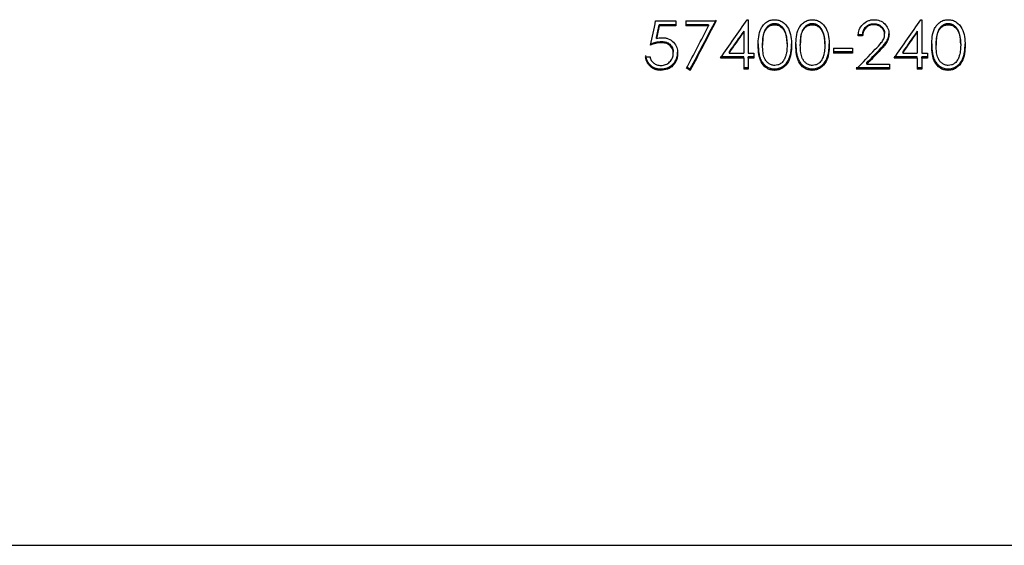
# Model space of a CAD drawing. Units: millimetres. Extents: x 175 to 10220, y 175 to 7175.
# Drawn here: x 2660 to 2676, y 3680 to 3688 of the extents above; entities that cross this region are included whole.
import ezdxf

# ---------------------------------------------------------------- set-up
doc = ezdxf.new("R2010")
doc.units = ezdxf.units.MM
doc.header["$LTSCALE"] = 35

msp = doc.modelspace()

# ---------------------------------------------------------------- linework, layer by layer
at = {"color": 7, "linetype": 'Continuous', "lineweight": 25}
for p, q in [((2669.876, 3688.215), (2670.202, 3688.215)), ((2669.932, 3688.135), (2669.932, 3688.151)), ((2670.202, 3688.151), (2669.932, 3688.151)), ((2670.202, 3688.135), (2669.932, 3688.135)), ((2670.202, 3688.215), (2670.202, 3688.135)), ((2670.365, 3688.215), (2670.853, 3688.215)), ((2670.365, 3688.215), (2670.365, 3688.135)), ((2670.733, 3688.151), (2670.365, 3688.151)), ((2670.733, 3688.135), (2670.365, 3688.135)), ((2670.733, 3688.151), (2670.733, 3688.135)), ((2671.358, 3688.235), (2671.372, 3688.235)), ((2671.372, 3688.235), (2671.372, 3687.695)), ((2671.803, 3688.171), (2671.803, 3688.155)), ((2672.413, 3688.171), (2672.413, 3688.155)), ((2673.408, 3688.155), (2673.408, 3688.171)), ((2674.166, 3688.235), (2674.181, 3688.235)), ((2674.181, 3688.235), (2674.181, 3687.695)), ((2674.611, 3688.171), (2674.611, 3688.155)), ((2671.301, 3688.05), (2671.301, 3688.033)), ((2671.301, 3688.033), (2671.301, 3687.695)), ((2673.224, 3687.992), (2673.153, 3687.992)), ((2673.224, 3687.974), (2673.153, 3687.974)), ((2673.224, 3687.974), (2673.224, 3687.992)), ((2673.58, 3687.996), (2673.58, 3688.014)), ((2673.652, 3688.003), (2673.652, 3688.02)), ((2674.11, 3688.05), (2674.11, 3688.033)), ((2674.11, 3688.033), (2674.11, 3687.695)), ((2669.889, 3687.929), (2669.889, 3687.947)), ((2669.97, 3687.864), (2669.97, 3687.883)), ((2671.535, 3687.824), (2671.535, 3687.843)), ((2671.606, 3687.844), (2671.606, 3687.824)), ((2672.003, 3687.844), (2672.003, 3687.824)), ((2672.074, 3687.824), (2672.074, 3687.843)), ((2672.146, 3687.824), (2672.146, 3687.843)), ((2672.217, 3687.844), (2672.217, 3687.824)), ((2672.614, 3687.844), (2672.614, 3687.824)), ((2672.685, 3687.824), (2672.685, 3687.843)), ((2674.344, 3687.824), (2674.344, 3687.843)), ((2674.415, 3687.844), (2674.415, 3687.824)), ((2674.812, 3687.844), (2674.812, 3687.824)), ((2674.883, 3687.824), (2674.883, 3687.843)), ((2670.161, 3687.693), (2670.161, 3687.713)), ((2670.232, 3687.69), (2670.232, 3687.71)), ((2671.064, 3687.715), (2671.064, 3687.695)), ((2671.064, 3687.695), (2671.301, 3687.695)), ((2671.372, 3687.695), (2671.464, 3687.695)), ((2671.464, 3687.695), (2671.464, 3687.615)), ((2672.756, 3687.774), (2672.756, 3687.695)), ((2672.756, 3687.774), (2673.061, 3687.774)), ((2673.061, 3687.715), (2672.756, 3687.715)), ((2673.061, 3687.695), (2672.756, 3687.695)), ((2673.061, 3687.774), (2673.061, 3687.695)), ((2673.491, 3687.723), (2673.491, 3687.743)), ((2673.873, 3687.715), (2673.873, 3687.695)), ((2673.873, 3687.695), (2674.11, 3687.695)), ((2674.181, 3687.695), (2674.272, 3687.695)), ((2674.272, 3687.695), (2674.272, 3687.615)), ((2669.713, 3687.635), (2669.785, 3687.635)), ((2671.301, 3687.636), (2670.924, 3687.636)), ((2671.301, 3687.615), (2670.924, 3687.615)), ((2671.301, 3687.615), (2671.301, 3687.636)), ((2671.301, 3687.615), (2671.301, 3687.436)), ((2671.464, 3687.636), (2671.372, 3687.636)), ((2671.372, 3687.615), (2671.372, 3687.636)), ((2671.372, 3687.615), (2671.372, 3687.436)), ((2671.464, 3687.615), (2671.372, 3687.615)), ((2673.292, 3687.516), (2673.292, 3687.538)), ((2673.292, 3687.516), (2673.662, 3687.516)), ((2673.662, 3687.516), (2673.662, 3687.436)), ((2674.11, 3687.636), (2673.733, 3687.636)), ((2674.11, 3687.615), (2673.733, 3687.615)), ((2674.11, 3687.615), (2674.11, 3687.636)), ((2674.11, 3687.615), (2674.11, 3687.436)), ((2674.272, 3687.636), (2674.181, 3687.636)), ((2674.181, 3687.615), (2674.181, 3687.636)), ((2674.181, 3687.615), (2674.181, 3687.436)), ((2674.272, 3687.615), (2674.181, 3687.615)), ((2669.956, 3687.417), (2669.956, 3687.44)), ((2670.436, 3687.44), (2670.436, 3687.417)), ((2671.372, 3687.459), (2671.301, 3687.459)), ((2671.372, 3687.436), (2671.301, 3687.436)), ((2671.8, 3687.417), (2671.8, 3687.44)), ((2672.411, 3687.417), (2672.411, 3687.44)), ((2673.662, 3687.459), (2673.122, 3687.459)), ((2673.662, 3687.436), (2673.122, 3687.436)), ((2674.181, 3687.459), (2674.11, 3687.459)), ((2674.181, 3687.436), (2674.11, 3687.436)), ((2674.609, 3687.417), (2674.609, 3687.44)), ((1172.298, 3679.739), (4172.298, 3679.739))]:
    msp.add_line(p, q, dxfattribs=at)
for points in [[(2669.795, 3687.824), (2669.822, 3687.954), (2669.849, 3688.085), (2669.876, 3688.215)], [(2669.889, 3687.947), (2669.903, 3688.015), (2669.918, 3688.083), (2669.932, 3688.151)], [(2669.932, 3688.135), (2669.918, 3688.066), (2669.903, 3687.998), (2669.889, 3687.929)], [(2670.374, 3687.45), (2670.494, 3687.676), (2670.613, 3687.905), (2670.733, 3688.135)], [(2670.436, 3687.44), (2670.575, 3687.701), (2670.714, 3687.965), (2670.853, 3688.231)], [(2670.853, 3688.215), (2670.714, 3687.947), (2670.575, 3687.681), (2670.436, 3687.417)], [(2670.924, 3687.615), (2671.069, 3687.821), (2671.213, 3688.028), (2671.358, 3688.235)], [(2673.733, 3687.615), (2673.877, 3687.821), (2674.022, 3688.028), (2674.166, 3688.235)], [(2671.301, 3688.05), (2671.222, 3687.938), (2671.143, 3687.826), (2671.064, 3687.715)], [(2671.064, 3687.695), (2671.143, 3687.807), (2671.222, 3687.92), (2671.301, 3688.033)], [(2674.11, 3688.05), (2674.031, 3687.938), (2673.952, 3687.826), (2673.873, 3687.715)], [(2673.873, 3687.695), (2673.952, 3687.807), (2674.031, 3687.92), (2674.11, 3688.033)], [(2673.122, 3687.436), (2673.225, 3687.543), (2673.328, 3687.65), (2673.43, 3687.757)], [(2673.292, 3687.538), (2673.359, 3687.606), (2673.425, 3687.675), (2673.491, 3687.743)], [(2673.491, 3687.723), (2673.425, 3687.654), (2673.359, 3687.585), (2673.292, 3687.516)], [(2670.374, 3687.472), (2670.395, 3687.462), (2670.415, 3687.451), (2670.436, 3687.44)], [(2670.436, 3687.417), (2670.415, 3687.428), (2670.395, 3687.439), (2670.374, 3687.45)]]:
    msp.add_open_spline(points, degree=3, dxfattribs=at)
for points, knots in [([(2671.535, 3687.824), (2671.536, 3687.87), (2671.538, 3687.96), (2671.567, 3688.074), (2671.616, 3688.152), (2671.668, 3688.199), (2671.719, 3688.224), (2671.765, 3688.234), (2671.788, 3688.235), (2671.8, 3688.235)], [0, 0, 0, 0, 0.250451, 0.49999, 0.629402, 0.749969, 0.874026, 0.933821, 1, 1, 1, 1]), ([(2671.803, 3688.171), (2671.792, 3688.17), (2671.782, 3688.169), (2671.768, 3688.167), (2671.764, 3688.166), (2671.756, 3688.164), (2671.753, 3688.163), (2671.741, 3688.159), (2671.733, 3688.155), (2671.721, 3688.149), (2671.717, 3688.147), (2671.709, 3688.142), (2671.705, 3688.139), (2671.688, 3688.127), (2671.676, 3688.115), (2671.66, 3688.094), (2671.654, 3688.086), (2671.647, 3688.074), (2671.645, 3688.07), (2671.642, 3688.064), (2671.641, 3688.061), (2671.639, 3688.057), (2671.637, 3688.054), (2671.625, 3688.026), (2671.617, 3687.993), (2671.611, 3687.947), (2671.611, 3687.942), (2671.61, 3687.931), (2671.609, 3687.928), (2671.608, 3687.916), (2671.608, 3687.908), (2671.607, 3687.882), (2671.606, 3687.864), (2671.606, 3687.844)], [0, 0, 0, 0, 0.0625, 0.0625, 0.09375, 0.09375, 0.125, 0.125, 0.1875, 0.1875, 0.21875, 0.21875, 0.25, 0.25, 0.375, 0.375, 0.4375, 0.4375, 0.46875, 0.46875, 0.484375, 0.484375, 0.5, 0.5, 0.75, 0.75, 0.78125, 0.78125, 0.8125, 0.8125, 0.875, 0.875, 1, 1, 1, 1]), ([(2671.606, 3687.824), (2671.607, 3687.861), (2671.608, 3687.932), (2671.627, 3688.022), (2671.662, 3688.084), (2671.701, 3688.123), (2671.748, 3688.15), (2671.785, 3688.153), (2671.803, 3688.155)], [0, 0, 0, 0, 0.256933, 0.500298, 0.631526, 0.750269, 0.875207, 1, 1, 1, 1]), ([(2671.8, 3688.235), (2671.813, 3688.235), (2671.836, 3688.234), (2671.882, 3688.224), (2671.956, 3688.189), (2672.032, 3688.096), (2672.07, 3687.962), (2672.073, 3687.87), (2672.074, 3687.824)], [0, 0, 0, 0, 0.066031, 0.126462, 0.250514, 0.49897, 0.749057, 1, 1, 1, 1]), ([(2672.003, 3687.844), (2672.002, 3687.886), (2672, 3687.922), (2671.995, 3687.956), (2671.994, 3687.959), (2671.993, 3687.966), (2671.992, 3687.972), (2671.989, 3687.986), (2671.987, 3687.995), (2671.98, 3688.022), (2671.974, 3688.038), (2671.963, 3688.061), (2671.96, 3688.069), (2671.952, 3688.083), (2671.946, 3688.091), (2671.93, 3688.113), (2671.917, 3688.126), (2671.889, 3688.147), (2671.872, 3688.156), (2671.84, 3688.168), (2671.827, 3688.17), (2671.803, 3688.171)], [0, 0, 0, 0, 0.25, 0.25, 0.28125, 0.28125, 0.3125, 0.3125, 0.375, 0.375, 0.5, 0.5, 0.5625, 0.5625, 0.625, 0.625, 0.75, 0.75, 0.875, 0.875, 1, 1, 1, 1]), ([(2671.803, 3688.155), (2671.813, 3688.154), (2671.831, 3688.153), (2671.866, 3688.144), (2671.92, 3688.114), (2671.973, 3688.038), (2672, 3687.933), (2672.002, 3687.861), (2672.003, 3687.824)], [0, 0, 0, 0, 0.068153, 0.124263, 0.249472, 0.493141, 0.742616, 1, 1, 1, 1]), ([(2672.146, 3687.824), (2672.147, 3687.87), (2672.149, 3687.96), (2672.177, 3688.074), (2672.227, 3688.152), (2672.279, 3688.199), (2672.33, 3688.224), (2672.375, 3688.234), (2672.399, 3688.235), (2672.411, 3688.235)], [0, 0, 0, 0, 0.2504511, 0.4999902, 0.6294021, 0.7499686, 0.8740265, 0.933821, 1, 1, 1, 1]), ([(2672.413, 3688.171), (2672.402, 3688.17), (2672.392, 3688.169), (2672.379, 3688.167), (2672.375, 3688.166), (2672.367, 3688.164), (2672.364, 3688.163), (2672.352, 3688.159), (2672.344, 3688.155), (2672.332, 3688.149), (2672.328, 3688.147), (2672.32, 3688.142), (2672.315, 3688.139), (2672.299, 3688.127), (2672.286, 3688.115), (2672.27, 3688.094), (2672.265, 3688.086), (2672.258, 3688.074), (2672.256, 3688.07), (2672.252, 3688.064), (2672.251, 3688.061), (2672.249, 3688.057), (2672.248, 3688.054), (2672.236, 3688.026), (2672.227, 3687.993), (2672.222, 3687.947), (2672.221, 3687.942), (2672.22, 3687.931), (2672.22, 3687.928), (2672.219, 3687.916), (2672.219, 3687.908), (2672.217, 3687.882), (2672.217, 3687.864), (2672.217, 3687.844)], [0, 0, 0, 0, 0.0625, 0.0625, 0.09375, 0.09375, 0.125, 0.125, 0.1875, 0.1875, 0.21875, 0.21875, 0.25, 0.25, 0.375, 0.375, 0.4375, 0.4375, 0.46875, 0.46875, 0.484375, 0.484375, 0.5, 0.5, 0.75, 0.75, 0.78125, 0.78125, 0.8125, 0.8125, 0.875, 0.875, 1, 1, 1, 1]), ([(2672.217, 3687.824), (2672.218, 3687.861), (2672.219, 3687.932), (2672.237, 3688.022), (2672.272, 3688.084), (2672.311, 3688.123), (2672.359, 3688.15), (2672.395, 3688.153), (2672.413, 3688.155)], [0, 0, 0, 0, 0.256933, 0.500298, 0.631526, 0.750269, 0.875207, 1, 1, 1, 1]), ([(2672.411, 3688.235), (2672.423, 3688.235), (2672.447, 3688.234), (2672.492, 3688.224), (2672.566, 3688.189), (2672.642, 3688.096), (2672.681, 3687.962), (2672.684, 3687.87), (2672.685, 3687.824)], [0, 0, 0, 0, 0.066031, 0.126462, 0.250514, 0.49897, 0.749057, 1, 1, 1, 1]), ([(2672.614, 3687.844), (2672.613, 3687.886), (2672.611, 3687.922), (2672.606, 3687.956), (2672.605, 3687.959), (2672.604, 3687.966), (2672.603, 3687.972), (2672.6, 3687.986), (2672.598, 3687.995), (2672.59, 3688.022), (2672.584, 3688.038), (2672.574, 3688.061), (2672.57, 3688.069), (2672.562, 3688.083), (2672.557, 3688.091), (2672.54, 3688.113), (2672.528, 3688.126), (2672.5, 3688.147), (2672.482, 3688.156), (2672.45, 3688.168), (2672.437, 3688.17), (2672.413, 3688.171)], [0, 0, 0, 0, 0.25, 0.25, 0.28125, 0.28125, 0.3125, 0.3125, 0.375, 0.375, 0.5, 0.5, 0.5625, 0.5625, 0.625, 0.625, 0.75, 0.75, 0.875, 0.875, 1, 1, 1, 1]), ([(2672.413, 3688.155), (2672.423, 3688.154), (2672.441, 3688.153), (2672.476, 3688.144), (2672.531, 3688.114), (2672.584, 3688.038), (2672.61, 3687.933), (2672.612, 3687.861), (2672.614, 3687.824)], [0, 0, 0, 0, 0.0681526, 0.1242633, 0.2494725, 0.4931414, 0.7426159, 1, 1, 1, 1]), ([(2673.153, 3687.974), (2673.154, 3687.992), (2673.157, 3688.026), (2673.175, 3688.092), (2673.222, 3688.164), (2673.294, 3688.213), (2673.36, 3688.233), (2673.394, 3688.235), (2673.412, 3688.235)], [0, 0, 0, 0, 0.134136, 0.250669, 0.500037, 0.74933, 0.871147, 1, 1, 1, 1]), ([(2673.224, 3687.992), (2673.227, 3688.019), (2673.232, 3688.042), (2673.24, 3688.063), (2673.242, 3688.066), (2673.244, 3688.072), (2673.245, 3688.075), (2673.25, 3688.083), (2673.252, 3688.088), (2673.262, 3688.103), (2673.269, 3688.112), (2673.286, 3688.128), (2673.296, 3688.136), (2673.316, 3688.149), (2673.326, 3688.154), (2673.343, 3688.161), (2673.348, 3688.162), (2673.358, 3688.165), (2673.364, 3688.166), (2673.382, 3688.169), (2673.395, 3688.17), (2673.408, 3688.171)], [0, 0, 0, 0, 0.25, 0.25, 0.28125, 0.28125, 0.3125, 0.3125, 0.375, 0.375, 0.5, 0.5, 0.625, 0.625, 0.75, 0.75, 0.8125, 0.8125, 0.875, 0.875, 1, 1, 1, 1]), ([(2673.408, 3688.155), (2673.395, 3688.154), (2673.371, 3688.153), (2673.325, 3688.141), (2673.274, 3688.107), (2673.234, 3688.045), (2673.228, 3687.998), (2673.224, 3687.974)], [0, 0, 0, 0, 0.133862, 0.250712, 0.500047, 0.749583, 1, 1, 1, 1]), ([(2673.408, 3688.171), (2673.433, 3688.17), (2673.455, 3688.167), (2673.477, 3688.158), (2673.482, 3688.156), (2673.492, 3688.152), (2673.497, 3688.149), (2673.511, 3688.141), (2673.519, 3688.134), (2673.545, 3688.112), (2673.558, 3688.095), (2673.576, 3688.057), (2673.58, 3688.039), (2673.58, 3688.014)], [0, 0, 0, 0, 0.25, 0.25, 0.3125, 0.3125, 0.375, 0.375, 0.5, 0.5, 0.75, 0.75, 1, 1, 1, 1]), ([(2673.58, 3687.996), (2673.58, 3688.008), (2673.578, 3688.029), (2673.564, 3688.07), (2673.53, 3688.113), (2673.484, 3688.142), (2673.442, 3688.153), (2673.42, 3688.154), (2673.408, 3688.155)], [0, 0, 0, 0, 0.132029, 0.250453, 0.499937, 0.749412, 0.865527, 1, 1, 1, 1]), ([(2673.412, 3688.235), (2673.429, 3688.234), (2673.46, 3688.233), (2673.521, 3688.217), (2673.586, 3688.174), (2673.631, 3688.108), (2673.649, 3688.049), (2673.651, 3688.018), (2673.652, 3688.003)], [0, 0, 0, 0, 0.1349096, 0.2505952, 0.499723, 0.7492994, 0.8746272, 1, 1, 1, 1]), ([(2674.344, 3687.824), (2674.345, 3687.87), (2674.347, 3687.96), (2674.375, 3688.074), (2674.425, 3688.152), (2674.477, 3688.199), (2674.528, 3688.224), (2674.573, 3688.234), (2674.597, 3688.235), (2674.609, 3688.235)], [0, 0, 0, 0, 0.250451, 0.49999, 0.629402, 0.749969, 0.874026, 0.933821, 1, 1, 1, 1]), ([(2674.611, 3688.171), (2674.6, 3688.17), (2674.59, 3688.169), (2674.577, 3688.167), (2674.573, 3688.166), (2674.565, 3688.164), (2674.562, 3688.163), (2674.55, 3688.159), (2674.542, 3688.155), (2674.53, 3688.149), (2674.526, 3688.147), (2674.518, 3688.142), (2674.514, 3688.139), (2674.497, 3688.127), (2674.484, 3688.115), (2674.468, 3688.094), (2674.463, 3688.086), (2674.456, 3688.074), (2674.454, 3688.07), (2674.451, 3688.064), (2674.449, 3688.061), (2674.447, 3688.057), (2674.446, 3688.054), (2674.434, 3688.026), (2674.426, 3687.993), (2674.42, 3687.947), (2674.419, 3687.942), (2674.418, 3687.931), (2674.418, 3687.928), (2674.417, 3687.916), (2674.417, 3687.908), (2674.415, 3687.882), (2674.415, 3687.864), (2674.415, 3687.844)], [0, 0, 0, 0, 0.0625, 0.0625, 0.09375, 0.09375, 0.125, 0.125, 0.1875, 0.1875, 0.21875, 0.21875, 0.25, 0.25, 0.375, 0.375, 0.4375, 0.4375, 0.46875, 0.46875, 0.484375, 0.484375, 0.5, 0.5, 0.75, 0.75, 0.78125, 0.78125, 0.8125, 0.8125, 0.875, 0.875, 1, 1, 1, 1]), ([(2674.415, 3687.824), (2674.416, 3687.861), (2674.417, 3687.932), (2674.436, 3688.022), (2674.47, 3688.084), (2674.509, 3688.123), (2674.557, 3688.15), (2674.593, 3688.153), (2674.611, 3688.155)], [0, 0, 0, 0, 0.256933, 0.500298, 0.631526, 0.750269, 0.875207, 1, 1, 1, 1]), ([(2674.609, 3688.235), (2674.621, 3688.235), (2674.645, 3688.234), (2674.69, 3688.224), (2674.764, 3688.189), (2674.84, 3688.096), (2674.879, 3687.962), (2674.882, 3687.87), (2674.883, 3687.824)], [0, 0, 0, 0, 0.0660307, 0.1264618, 0.2505142, 0.49897, 0.7490569, 1, 1, 1, 1]), ([(2674.812, 3687.844), (2674.811, 3687.886), (2674.809, 3687.922), (2674.804, 3687.956), (2674.803, 3687.959), (2674.802, 3687.966), (2674.801, 3687.972), (2674.798, 3687.986), (2674.796, 3687.995), (2674.788, 3688.022), (2674.782, 3688.038), (2674.772, 3688.061), (2674.768, 3688.069), (2674.76, 3688.083), (2674.755, 3688.091), (2674.738, 3688.113), (2674.726, 3688.126), (2674.698, 3688.147), (2674.68, 3688.156), (2674.648, 3688.168), (2674.635, 3688.17), (2674.611, 3688.171)], [0, 0, 0, 0, 0.25, 0.25, 0.28125, 0.28125, 0.3125, 0.3125, 0.375, 0.375, 0.5, 0.5, 0.5625, 0.5625, 0.625, 0.625, 0.75, 0.75, 0.875, 0.875, 1, 1, 1, 1]), ([(2674.611, 3688.155), (2674.621, 3688.154), (2674.639, 3688.153), (2674.674, 3688.144), (2674.729, 3688.114), (2674.782, 3688.038), (2674.808, 3687.933), (2674.811, 3687.861), (2674.812, 3687.824)], [0, 0, 0, 0, 0.068153, 0.124263, 0.249472, 0.493141, 0.742616, 1, 1, 1, 1]), ([(2673.43, 3687.757), (2673.464, 3687.792), (2673.515, 3687.844), (2673.563, 3687.914), (2673.578, 3687.96), (2673.58, 3687.984), (2673.58, 3687.996)], [0, 0, 0, 0, 0.500454, 0.750005, 0.874981, 1, 1, 1, 1]), ([(2673.491, 3687.743), (2673.541, 3687.795), (2673.577, 3687.837), (2673.6, 3687.869), (2673.601, 3687.871), (2673.604, 3687.874), (2673.605, 3687.875), (2673.608, 3687.88), (2673.61, 3687.883), (2673.616, 3687.893), (2673.619, 3687.899), (2673.629, 3687.917), (2673.634, 3687.928), (2673.639, 3687.942), (2673.64, 3687.946), (2673.642, 3687.953), (2673.643, 3687.956), (2673.646, 3687.966), (2673.647, 3687.973), (2673.649, 3687.982), (2673.649, 3687.984), (2673.65, 3687.99), (2673.65, 3687.993), (2673.651, 3688.003), (2673.651, 3688.011), (2673.652, 3688.02)], [0, 0, 0, 0, 0.5, 0.5, 0.515625, 0.515625, 0.53125, 0.53125, 0.5625, 0.5625, 0.625, 0.625, 0.75, 0.75, 0.78125, 0.78125, 0.8125, 0.8125, 0.875, 0.875, 0.90625, 0.90625, 0.9375, 0.9375, 1, 1, 1, 1]), ([(2673.652, 3688.003), (2673.651, 3687.989), (2673.65, 3687.961), (2673.636, 3687.908), (2673.603, 3687.851), (2673.551, 3687.787), (2673.513, 3687.746), (2673.491, 3687.723)], [0, 0, 0, 0, 0.125066, 0.25009, 0.499526, 0.710451, 1, 1, 1, 1]), ([(2669.795, 3687.844), (2669.828, 3687.856), (2669.856, 3687.865), (2669.884, 3687.872), (2669.888, 3687.873), (2669.896, 3687.874), (2669.899, 3687.875), (2669.911, 3687.877), (2669.918, 3687.879), (2669.94, 3687.882), (2669.955, 3687.883), (2669.97, 3687.883)], [0, 0, 0, 0, 0.5, 0.5, 0.5625, 0.5625, 0.625, 0.625, 0.75, 0.75, 1, 1, 1, 1]), ([(2669.97, 3687.864), (2669.955, 3687.864), (2669.925, 3687.862), (2669.866, 3687.85), (2669.823, 3687.835), (2669.795, 3687.824)], [0, 0, 0, 0, 0.24659, 0.499948, 1, 1, 1, 1]), ([(2669.889, 3687.929), (2669.904, 3687.933), (2669.935, 3687.942), (2669.967, 3687.943), (2669.983, 3687.944)], [0, 0, 0, 0, 0.5001912, 1, 1, 1, 1]), ([(2669.97, 3687.883), (2669.998, 3687.882), (2670.022, 3687.879), (2670.044, 3687.873), (2670.048, 3687.871), (2670.054, 3687.869), (2670.057, 3687.868), (2670.065, 3687.865), (2670.071, 3687.862), (2670.086, 3687.854), (2670.096, 3687.847), (2670.114, 3687.831), (2670.123, 3687.822), (2670.137, 3687.803), (2670.143, 3687.793), (2670.15, 3687.777), (2670.152, 3687.772), (2670.155, 3687.762), (2670.156, 3687.756), (2670.16, 3687.739), (2670.161, 3687.726), (2670.161, 3687.713)], [0, 0, 0, 0, 0.25, 0.25, 0.28125, 0.28125, 0.3125, 0.3125, 0.375, 0.375, 0.5, 0.5, 0.625, 0.625, 0.75, 0.75, 0.8125, 0.8125, 0.875, 0.875, 1, 1, 1, 1]), ([(2670.161, 3687.693), (2670.16, 3687.705), (2670.159, 3687.729), (2670.145, 3687.775), (2670.109, 3687.824), (2670.043, 3687.86), (2669.994, 3687.863), (2669.97, 3687.864)], [0, 0, 0, 0, 0.133752, 0.250772, 0.499938, 0.749513, 1, 1, 1, 1]), ([(2669.983, 3687.944), (2670, 3687.944), (2670.033, 3687.942), (2670.098, 3687.924), (2670.169, 3687.875), (2670.214, 3687.804), (2670.23, 3687.74), (2670.231, 3687.707), (2670.232, 3687.69)], [0, 0, 0, 0, 0.127939, 0.250761, 0.499935, 0.74927, 0.865404, 1, 1, 1, 1]), ([(2671.535, 3687.843), (2671.535, 3687.786), (2671.539, 3687.737), (2671.549, 3687.673), (2671.554, 3687.654), (2671.56, 3687.632), (2671.562, 3687.628), (2671.564, 3687.62), (2671.566, 3687.616), (2671.572, 3687.599), (2671.577, 3687.588), (2671.594, 3687.556), (2671.606, 3687.538), (2671.635, 3687.505), (2671.65, 3687.491), (2671.708, 3687.453), (2671.75, 3687.441), (2671.8, 3687.44)], [0, 0, 0, 0, 0.25, 0.25, 0.375, 0.375, 0.40625, 0.40625, 0.4375, 0.4375, 0.5, 0.5, 0.625, 0.625, 0.75, 0.75, 1, 1, 1, 1]), ([(2671.8, 3687.417), (2671.788, 3687.417), (2671.765, 3687.419), (2671.719, 3687.428), (2671.647, 3687.462), (2671.576, 3687.55), (2671.539, 3687.682), (2671.536, 3687.774), (2671.535, 3687.824)], [0, 0, 0, 0, 0.0663673, 0.1274968, 0.2499153, 0.4930421, 0.721953, 1, 1, 1, 1]), ([(2671.803, 3687.496), (2671.793, 3687.497), (2671.775, 3687.498), (2671.74, 3687.507), (2671.701, 3687.528), (2671.662, 3687.566), (2671.629, 3687.624), (2671.609, 3687.712), (2671.607, 3687.783), (2671.606, 3687.824)], [0, 0, 0, 0, 0.06761, 0.125073, 0.249941, 0.369802, 0.499758, 0.709942, 1, 1, 1, 1]), ([(2671.8, 3687.44), (2671.849, 3687.441), (2671.893, 3687.453), (2671.942, 3687.484), (2671.95, 3687.491), (2671.967, 3687.505), (2671.975, 3687.513), (2671.998, 3687.538), (2672.011, 3687.557), (2672.026, 3687.585), (2672.028, 3687.589), (2672.032, 3687.598), (2672.035, 3687.603), (2672.041, 3687.618), (2672.045, 3687.629), (2672.055, 3687.661), (2672.061, 3687.684), (2672.065, 3687.711), (2672.065, 3687.712), (2672.066, 3687.717), (2672.066, 3687.719), (2672.067, 3687.726), (2672.068, 3687.731), (2672.07, 3687.746), (2672.071, 3687.757), (2672.073, 3687.791), (2672.074, 3687.816), (2672.074, 3687.843)], [0, 0, 0, 0, 0.25, 0.25, 0.3125, 0.3125, 0.375, 0.375, 0.5, 0.5, 0.53125, 0.53125, 0.5625, 0.5625, 0.625, 0.625, 0.75, 0.75, 0.765625, 0.765625, 0.78125, 0.78125, 0.8125, 0.8125, 0.875, 0.875, 1, 1, 1, 1]), ([(2672.074, 3687.824), (2672.073, 3687.778), (2672.07, 3687.687), (2672.032, 3687.554), (2671.956, 3687.463), (2671.871, 3687.423), (2671.824, 3687.419), (2671.8, 3687.417)], [0, 0, 0, 0, 0.251084, 0.501282, 0.749803, 0.872678, 1, 1, 1, 1]), ([(2672.003, 3687.824), (2672.002, 3687.791), (2672.001, 3687.742), (2671.988, 3687.677), (2671.978, 3687.645), (2671.973, 3687.629)], [0, 0, 0, 0, 0.499975, 0.74256, 1, 1, 1, 1]), ([(2672.146, 3687.843), (2672.146, 3687.786), (2672.15, 3687.737), (2672.16, 3687.673), (2672.164, 3687.654), (2672.171, 3687.632), (2672.172, 3687.628), (2672.175, 3687.62), (2672.176, 3687.616), (2672.183, 3687.599), (2672.188, 3687.588), (2672.204, 3687.556), (2672.217, 3687.538), (2672.245, 3687.505), (2672.261, 3687.491), (2672.319, 3687.453), (2672.361, 3687.441), (2672.411, 3687.44)], [0, 0, 0, 0, 0.25, 0.25, 0.375, 0.375, 0.40625, 0.40625, 0.4375, 0.4375, 0.5, 0.5, 0.625, 0.625, 0.75, 0.75, 1, 1, 1, 1]), ([(2672.411, 3687.417), (2672.399, 3687.417), (2672.375, 3687.419), (2672.33, 3687.428), (2672.258, 3687.462), (2672.186, 3687.55), (2672.15, 3687.682), (2672.147, 3687.774), (2672.146, 3687.824)], [0, 0, 0, 0, 0.066367, 0.127497, 0.249915, 0.493042, 0.721953, 1, 1, 1, 1]), ([(2672.413, 3687.496), (2672.403, 3687.497), (2672.385, 3687.498), (2672.35, 3687.507), (2672.311, 3687.528), (2672.273, 3687.566), (2672.24, 3687.624), (2672.22, 3687.712), (2672.218, 3687.783), (2672.217, 3687.824)], [0, 0, 0, 0, 0.06761, 0.125073, 0.249941, 0.369802, 0.499758, 0.709942, 1, 1, 1, 1]), ([(2672.411, 3687.44), (2672.46, 3687.441), (2672.504, 3687.453), (2672.553, 3687.484), (2672.561, 3687.491), (2672.578, 3687.505), (2672.586, 3687.513), (2672.608, 3687.538), (2672.622, 3687.557), (2672.636, 3687.585), (2672.638, 3687.589), (2672.643, 3687.598), (2672.645, 3687.603), (2672.651, 3687.618), (2672.655, 3687.629), (2672.666, 3687.661), (2672.671, 3687.684), (2672.676, 3687.711), (2672.676, 3687.712), (2672.677, 3687.717), (2672.677, 3687.719), (2672.678, 3687.726), (2672.678, 3687.731), (2672.68, 3687.746), (2672.681, 3687.757), (2672.684, 3687.791), (2672.685, 3687.816), (2672.685, 3687.843)], [0, 0, 0, 0, 0.25, 0.25, 0.3125, 0.3125, 0.375, 0.375, 0.5, 0.5, 0.53125, 0.53125, 0.5625, 0.5625, 0.625, 0.625, 0.75, 0.75, 0.765625, 0.765625, 0.78125, 0.78125, 0.8125, 0.8125, 0.875, 0.875, 1, 1, 1, 1]), ([(2672.685, 3687.824), (2672.684, 3687.778), (2672.681, 3687.687), (2672.642, 3687.554), (2672.566, 3687.463), (2672.481, 3687.423), (2672.435, 3687.419), (2672.411, 3687.417)], [0, 0, 0, 0, 0.251084, 0.501282, 0.749803, 0.872678, 1, 1, 1, 1]), ([(2672.614, 3687.824), (2672.613, 3687.791), (2672.611, 3687.742), (2672.599, 3687.677), (2672.589, 3687.645), (2672.584, 3687.629)], [0, 0, 0, 0, 0.499975, 0.74256, 1, 1, 1, 1]), ([(2674.344, 3687.843), (2674.344, 3687.786), (2674.348, 3687.737), (2674.358, 3687.673), (2674.362, 3687.654), (2674.369, 3687.632), (2674.37, 3687.628), (2674.373, 3687.62), (2674.374, 3687.616), (2674.381, 3687.599), (2674.386, 3687.588), (2674.402, 3687.556), (2674.415, 3687.538), (2674.443, 3687.505), (2674.459, 3687.491), (2674.517, 3687.453), (2674.559, 3687.441), (2674.609, 3687.44)], [0, 0, 0, 0, 0.25, 0.25, 0.375, 0.375, 0.40625, 0.40625, 0.4375, 0.4375, 0.5, 0.5, 0.625, 0.625, 0.75, 0.75, 1, 1, 1, 1]), ([(2674.609, 3687.417), (2674.597, 3687.417), (2674.573, 3687.419), (2674.528, 3687.428), (2674.456, 3687.462), (2674.384, 3687.55), (2674.348, 3687.682), (2674.345, 3687.774), (2674.344, 3687.824)], [0, 0, 0, 0, 0.066367, 0.127497, 0.249915, 0.493042, 0.721953, 1, 1, 1, 1]), ([(2674.611, 3687.496), (2674.602, 3687.497), (2674.583, 3687.498), (2674.548, 3687.507), (2674.509, 3687.528), (2674.471, 3687.566), (2674.438, 3687.624), (2674.418, 3687.712), (2674.416, 3687.783), (2674.415, 3687.824)], [0, 0, 0, 0, 0.06761, 0.125073, 0.249941, 0.369802, 0.499758, 0.709942, 1, 1, 1, 1]), ([(2674.609, 3687.44), (2674.658, 3687.441), (2674.702, 3687.453), (2674.751, 3687.484), (2674.759, 3687.491), (2674.776, 3687.505), (2674.784, 3687.513), (2674.806, 3687.538), (2674.82, 3687.557), (2674.834, 3687.585), (2674.836, 3687.589), (2674.841, 3687.598), (2674.843, 3687.603), (2674.85, 3687.618), (2674.853, 3687.629), (2674.864, 3687.661), (2674.869, 3687.684), (2674.874, 3687.711), (2674.874, 3687.712), (2674.875, 3687.717), (2674.875, 3687.719), (2674.876, 3687.726), (2674.877, 3687.731), (2674.878, 3687.746), (2674.879, 3687.757), (2674.882, 3687.791), (2674.883, 3687.816), (2674.883, 3687.843)], [0, 0, 0, 0, 0.25, 0.25, 0.3125, 0.3125, 0.375, 0.375, 0.5, 0.5, 0.53125, 0.53125, 0.5625, 0.5625, 0.625, 0.625, 0.75, 0.75, 0.765625, 0.765625, 0.78125, 0.78125, 0.8125, 0.8125, 0.875, 0.875, 1, 1, 1, 1]), ([(2674.883, 3687.824), (2674.882, 3687.778), (2674.879, 3687.687), (2674.84, 3687.554), (2674.764, 3687.463), (2674.679, 3687.423), (2674.633, 3687.419), (2674.609, 3687.417)], [0, 0, 0, 0, 0.251084, 0.501282, 0.749803, 0.872678, 1, 1, 1, 1]), ([(2674.812, 3687.824), (2674.811, 3687.791), (2674.809, 3687.742), (2674.797, 3687.677), (2674.787, 3687.645), (2674.782, 3687.629)], [0, 0, 0, 0, 0.499975, 0.74256, 1, 1, 1, 1]), ([(2669.713, 3687.656), (2669.719, 3687.623), (2669.727, 3687.595), (2669.74, 3687.569), (2669.742, 3687.565), (2669.745, 3687.559), (2669.747, 3687.556), (2669.753, 3687.546), (2669.757, 3687.54), (2669.77, 3687.523), (2669.78, 3687.512), (2669.813, 3687.481), (2669.839, 3687.465), (2669.874, 3687.452), (2669.88, 3687.45), (2669.893, 3687.447), (2669.901, 3687.445), (2669.923, 3687.442), (2669.939, 3687.44), (2669.956, 3687.44)], [0, 0, 0, 0, 0.25, 0.25, 0.28125, 0.28125, 0.3125, 0.3125, 0.375, 0.375, 0.5, 0.5, 0.75, 0.75, 0.8125, 0.8125, 0.875, 0.875, 1, 1, 1, 1]), ([(2669.956, 3687.44), (2670.039, 3687.441), (2670.105, 3687.466), (2670.167, 3687.528), (2670.178, 3687.542), (2670.198, 3687.572), (2670.206, 3687.589), (2670.216, 3687.614), (2670.219, 3687.622), (2670.224, 3687.639), (2670.226, 3687.647), (2670.23, 3687.671), (2670.232, 3687.69), (2670.232, 3687.71)], [0, 0, 0, 0, 0.5, 0.5, 0.625, 0.625, 0.75, 0.75, 0.8125, 0.8125, 0.875, 0.875, 1, 1, 1, 1]), ([(2670.232, 3687.69), (2670.231, 3687.669), (2670.229, 3687.628), (2670.206, 3687.559), (2670.158, 3687.487), (2670.068, 3687.427), (2669.994, 3687.42), (2669.956, 3687.417)], [0, 0, 0, 0, 0.142949, 0.286282, 0.499831, 0.739506, 1, 1, 1, 1]), ([(2669.96, 3687.496), (2669.974, 3687.497), (2670, 3687.499), (2670.051, 3687.513), (2670.106, 3687.55), (2670.144, 3687.603), (2670.159, 3687.653), (2670.16, 3687.679), (2670.161, 3687.693)], [0, 0, 0, 0, 0.132704, 0.250531, 0.50005, 0.749429, 0.865593, 1, 1, 1, 1]), ([(2669.956, 3687.417), (2669.94, 3687.418), (2669.909, 3687.419), (2669.851, 3687.434), (2669.787, 3687.475), (2669.743, 3687.535), (2669.722, 3687.59), (2669.716, 3687.619), (2669.713, 3687.635)], [0, 0, 0, 0, 0.1329979, 0.2504889, 0.4997802, 0.7493808, 0.8653931, 1, 1, 1, 1]), ([(2669.785, 3687.635), (2669.79, 3687.615), (2669.801, 3687.576), (2669.843, 3687.531), (2669.898, 3687.502), (2669.939, 3687.498), (2669.96, 3687.496)], [0, 0, 0, 0, 0.250365, 0.499761, 0.742352, 1, 1, 1, 1]), ([(2671.973, 3687.629), (2671.964, 3687.609), (2671.947, 3687.568), (2671.903, 3687.526), (2671.853, 3687.5), (2671.82, 3687.497), (2671.803, 3687.496)], [0, 0, 0, 0, 0.289594, 0.571372, 0.784051, 1, 1, 1, 1]), ([(2672.584, 3687.629), (2672.575, 3687.609), (2672.558, 3687.568), (2672.513, 3687.526), (2672.463, 3687.5), (2672.43, 3687.497), (2672.413, 3687.496)], [0, 0, 0, 0, 0.289594, 0.571372, 0.784051, 1, 1, 1, 1]), ([(2674.782, 3687.629), (2674.773, 3687.609), (2674.756, 3687.568), (2674.711, 3687.526), (2674.662, 3687.5), (2674.628, 3687.497), (2674.611, 3687.496)], [0, 0, 0, 0, 0.289594, 0.571372, 0.784051, 1, 1, 1, 1])]:
    msp.add_open_spline(points, degree=3, knots=knots, dxfattribs=at)

doc.saveas('drawing.dxf')
